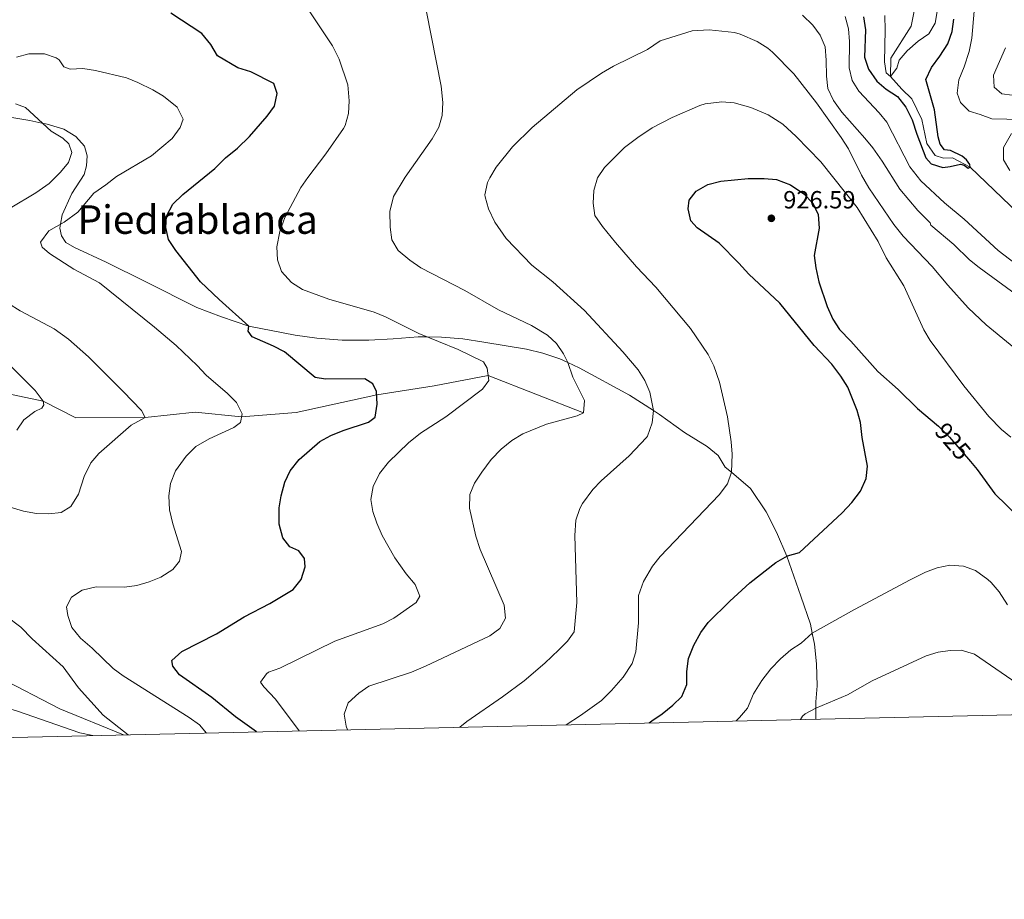
# Model space of a CAD drawing. Units: metres. Extents: x 655153 to 662082, y 4730176 to 4734959.
# Drawn here: x 658136 to 658534, y 4730176 to 4730531 of the extents above; entities that cross this region are included whole.
import ezdxf
from ezdxf.enums import TextEntityAlignment as Align

# ---------------------------------------------------------------- set-up
doc = ezdxf.new("R2010")
doc.units = ezdxf.units.M
doc.header["$MEASUREMENT"] = 0
doc.linetypes.add('DGN Style 3', pattern=[118.09812, 84.3558, -33.74232])
doc.linetypes.add('DGN Style 5', pattern=[59.04906, 25.30674, -33.74232])
for name, color, linetype, lineweight in [('Level 11', 7, 'Continuous', 0), ('Level 21', 7, 'Continuous', 0), ('Level 22', 7, 'Continuous', 0), ('Level 4', 7, 'Continuous', 0), ('Level 41', 7, 'Continuous', 0), ('Level 45', 7, 'Continuous', 0), ('Level 5', 7, 'Continuous', 0), ('Level 61', 7, 'Continuous', 0), ('Nivel 7', 7, 'Continuous', 0)]:
    doc.layers.add(name, color=color, linetype=linetype, lineweight=lineweight)
doc.styles.add('Style-arial', font='arial.shx', dxfattribs={"bigfont": 'arialbig.shx'})
doc.styles.add('Style-Helvetica-Narrow-Oblique', font='txt')
doc.styles.add('Style-Times New Roman', font='txt')

# ---------------------------------------------------------------- blocks, each defined once
blk = doc.blocks.new('5PATER')
at = {"layer": 'Nivel 7', "linetype": 'Continuous', "lineweight": 0}
h = blk.add_hatch(color=51, dxfattribs=at)
edge = h.paths.add_edge_path()
edge.add_ellipse((-0.002915374934673309, -0.002550479024648666), major_axis=(-1.095731442372465, -1.110710699892244), ratio=0.999422240966032, start_angle=0, end_angle=360)

msp = doc.modelspace()

# ---------------------------------------------------------------- linework, layer by layer
at = {"layer": 'Level 11', "color": 142, "linetype": 'DGN Style 3', "lineweight": 13}
for points in [[(658548.6900000013, 4730443.4, 902.46), (658520.0199999996, 4730471, 900), (658512.8500000015, 4730474.779999999, 899.79), (658509.2100000009, 4730474.640000001, 899.79), (658505.8099999987, 4730475.779999999, 899.79), (658502.5199999996, 4730480.550000001, 899.26), (658500.5100000016, 4730490.26, 899.0500000000001), (658496.3999999985, 4730498.66, 898.52), (658492.4400000013, 4730502.58, 897.99), (658487.8399999999, 4730507.630000001, 895), (658487.8900000006, 4730515.08, 892.99), (658496.1600000001, 4730527.91, 891.4), (658497.879999999, 4730536.699999999, 890), (658488.7300000004, 4730553.58, 889.0500000000001), (658474.7899999991, 4730578.939999999, 886.83), (658462.6600000001, 4730597.699999999, 886.72), (658459, 4730604.939999999, 885.87), (658447.9499999993, 4730608.5, 885), (658433.9600000009, 4730609.720000001, 884.58), (658422.5100000016, 4730616.66, 883.41)], [(658178.3200000003, 4730241.93, 889.77), (658152.6700000018, 4730252.48, 887.99), (658115.2199999988, 4730271.84, 885), (658097.9699999988, 4730281.390000001, 882.6700000000001), (658080.4299999997, 4730291.710000001, 880), (658060.3299999982, 4730299.439999999, 878.84), (658052.4200000018, 4730307.109999999, 877.25), (658035.6999999993, 4730314.9, 875), (658008.9200000018, 4730333.279999999, 872.14), (657996.9299999997, 4730342.32, 870.66), (657988.8000000007, 4730347.52, 870), (657972.6099999994, 4730354.470000001, 869.26), (657963.8500000015, 4730357.040000001, 868.73), (657958.4600000009, 4730360.51, 868.62), (657955.1700000018, 4730365.199999999, 868.41), (657953.8500000015, 4730368.74, 868.2), (657950.2600000016, 4730376.390000001, 867.6700000000001), (657946.1900000013, 4730382.17, 867.46), (657931.620000001, 4730393.460000001, 866.4), (657919.7800000012, 4730398.609999999, 865.87), (657914.6400000006, 4730402.68, 865.45), (657914.7899999991, 4730414.790000001, 865), (657914.0700000003, 4730422.82, 864.0500000000001), (657911.6000000015, 4730425.119999999, 863.85)], [(658363.9800000004, 4730371.890000001, 910), (658325.4200000018, 4730387.01, 905), (658303.7300000004, 4730382.859999999, 902.6700000000001), (658280.5, 4730379.189999999, 900), (658248.0199999996, 4730372.01, 897.14), (658225.9499999993, 4730370.25, 895), (658207.2100000009, 4730372.25, 893.2), (658187.0300000012, 4730370.060000001, 890), (658159.1000000015, 4730369.880000001, 886.19), (658145.9499999993, 4730376.619999999, 885), (658128.7100000009, 4730380.32, 882.6700000000001)]]:
    msp.add_polyline3d(points, dxfattribs=at)
at = {"layer": 'Level 21', "color": 7, "linetype": 'DGN Style 3', "lineweight": 0}
msp.add_polyline3d([(658132.4600000009, 4730491.300000001, 888.69), (658140.6000000015, 4730489.949999999, 889.0600000000001), (658145.3200000003, 4730488.869999999, 890), (658147.5300000012, 4730488.359999999, 890.44), (658154.2899999991, 4730486.390000001, 890.01), (658159.0700000003, 4730483.5, 890.28), (658162.6499999985, 4730479.58, 890.65), (658163.6799999997, 4730475.57, 891.28), (658163.4100000001, 4730471.540000001, 891.39), (658162.4400000013, 4730468.140000001, 891.9200000000001), (658157.4800000004, 4730460.49, 892.76), (658153.6400000006, 4730451.800000001, 894.03), (658152.8900000006, 4730448, 895), (658152.5799999982, 4730446.4, 895.41), (658153.3399999999, 4730443.32, 895.57), (658155.120000001, 4730440.640000001, 895.83), (658158.5, 4730438.619999999, 895.88), (658171.370000001, 4730432.77, 895.83), (658187.4100000001, 4730424.84, 896.52), (658207.9299999997, 4730414.41, 898.58), (658217.9299999997, 4730410.630000001, 899.48), (658228.9600000009, 4730406.949999999, 900), (658247.6400000006, 4730403.290000001, 900.65), (658256.379999999, 4730402.029999999, 901.49), (658266.5899999999, 4730401.220000001, 902.71), (658277.379999999, 4730401.300000001, 903.29), (658287.1499999985, 4730401.790000001, 903.66), (658297.2600000016, 4730402.619999999, 904.46), (658300.6999999993, 4730402.58, 905), (658306.6999999993, 4730402.51, 905.94), (658315.2600000016, 4730401.800000001, 906.3100000000001), (658323.7899999991, 4730400.449999999, 907.4200000000001), (658340.9299999997, 4730397.58, 908.32), (658347.5599999987, 4730395.99, 908.79), (658354.3299999982, 4730393.76, 909.53), (658357.6600000001, 4730392.189999999, 910), (658362.2600000016, 4730390.029999999, 910.65), (658382.4899999984, 4730379.040000001, 913.13), (658392.1999999993, 4730372.800000001, 915), (658394.5899999999, 4730371.27, 915.46), (658404.6499999985, 4730364.02, 916.15), (658413.8000000007, 4730358.359999999, 917.84), (658418.3399999999, 4730354.66, 918.74), (658421.120000001, 4730350.01, 919.27), (658423.7100000009, 4730348.02, 920), (658431.370000001, 4730341.4, 921.49), (658437.6499999985, 4730331.93, 921.97), (658441.8000000007, 4730323.790000001, 923.03), (658445.9800000004, 4730314.040000001, 925), (658451.6000000015, 4730297.949999999, 927.15), (658455.5399999991, 4730286.66, 929.32), (658456.2699999996, 4730283.07, 930), (658457.1900000013, 4730278.52, 930.86), (658457.9800000004, 4730270.66, 932.5), (658458.1700000018, 4730261.689999999, 933.5500000000001), (658457.7600000016, 4730255.290000001, 934.82), (658457.7399999984, 4730252.800000001, 935), (658457.6999999993, 4730248.290000001, 935.33)], dxfattribs=at)
at = {"layer": 'Level 22', "color": 30, "linetype": 'DGN Style 5', "lineweight": 30, "elevation": 925, "flags": 128}
msp.add_lwpolyline([(658507.2199999988, 4730366.48), (658507.3999999985, 4730366.33), (658511.5799999982, 4730362.109999999), (658520.1099999994, 4730352.220000001)], dxfattribs=at)
at = {"layer": 'Level 4', "color": 30, "linetype": 'Continuous', "lineweight": 30, "flags": 128}
for points, elevation in [([(658232.0100000016, 4730243.15), (658223.5199999996, 4730249.27), (658213.9600000009, 4730257.040000001), (658200.9499999993, 4730266.15), (658198.2300000004, 4730269.75), (658197.8999999985, 4730271.98), (658201.8599999994, 4730275.6), (658215.8500000015, 4730282.800000001), (658227.0799999982, 4730289.540000001), (658237.3200000003, 4730294.970000001), (658246.8099999987, 4730300.640000001), (658250.0500000007, 4730304.67), (658251.6600000001, 4730309.73), (658251.3200000003, 4730313.199999999), (658249.1099999994, 4730316.17), (658245.4400000013, 4730317.85), (658242.6400000006, 4730321.529999999), (658241.1999999993, 4730327.01), (658241.1499999985, 4730333.52), (658241.9600000009, 4730338.49), (658243.379999999, 4730343.939999999), (658245.5199999996, 4730348.460000001), (658249.1799999997, 4730353.130000001), (658257.5799999982, 4730360.390000001), (658261.9800000004, 4730362.76), (658266.9400000013, 4730364.790000001), (658277.1799999997, 4730368.16), (658279.8999999985, 4730370.109999999), (658280.75, 4730375.369999999), (658280.4200000018, 4730380.49), (658278.8900000006, 4730383.640000001), (658275.7699999996, 4730385.619999999), (658259.8500000015, 4730385.550000001), (658255.6499999985, 4730386.199999999), (658243.2399999984, 4730396.48), (658238.8200000003, 4730398.810000001), (658230.2600000016, 4730402.529999999), (658228.6099999994, 4730404.83), (658228.9600000009, 4730406.949999999), (658216.879999999, 4730417.68), (658209.4400000013, 4730424.85), (658199.4400000013, 4730437.390000001), (658196.5100000016, 4730441.810000001), (658195.4299999997, 4730446.689999999), (658195.6499999985, 4730451.35), (658198.2899999991, 4730456.09), (658202.3299999982, 4730460.01), (658215.1700000018, 4730470.529999999), (658219.5500000007, 4730474.869999999), (658224.3099999987, 4730478.710000001), (658229.1600000001, 4730483.43), (658236.3099999987, 4730491.630000001), (658239.1999999993, 4730495.710000001), (658240.3500000015, 4730500.800000001), (658238.9899999984, 4730504.810000001), (658229.6799999997, 4730509.49), (658224.5300000012, 4730511.189999999), (658216.25, 4730515.93), (658213.5500000007, 4730520.540000001), (658209.9299999997, 4730524.970000001), (658197.4800000004, 4730533.16)], 900), ([(658476.9200000018, 4730531.75), (658477.7699999996, 4730526.470000001), (658477.379999999, 4730515.43), (658478.8999999985, 4730510.66), (658482.3399999999, 4730505.800000001), (658486.129999999, 4730502.560000001), (658490.7100000009, 4730499.58), (658494.0399999991, 4730495.32), (658496.5700000003, 4730490.23), (658498.4400000013, 4730484.4), (658502.1400000006, 4730474.779999999), (658504.1700000018, 4730472.359999999), (658508.8900000006, 4730470.99), (658511.8399999999, 4730471.34), (658516.0199999996, 4730472.33), (658517.5100000016, 4730471.85), (658519.2199999988, 4730470.6), (658520.0199999996, 4730471), (658519.7899999991, 4730472.140000001), (658518.5300000012, 4730473.98), (658516.6900000013, 4730475.560000001), (658512.0399999991, 4730477.810000001), (658509.620000001, 4730478.07), (658507.8099999987, 4730480.369999999), (658507, 4730483.369999999), (658505.5700000003, 4730494.140000001), (658502.120000001, 4730506.4), (658504.3299999982, 4730511.26), (658507.7699999996, 4730515.83), (658510.9800000004, 4730520.779999999), (658512.6499999985, 4730525.84), (658513.379999999, 4730530.779999999)], 900), ([(658390.5100000016, 4730246.76), (658391.5, 4730247.68), (658395.6999999993, 4730250.41), (658399.9600000009, 4730253.939999999), (658403.5899999999, 4730257.470000001), (658405.5899999999, 4730262.33), (658405.5899999999, 4730267.49), (658406.3299999982, 4730272.76), (658408.4400000013, 4730278.109999999), (658411.3299999982, 4730283.220000001), (658414.2600000016, 4730287.27), (658422.9299999997, 4730295.92), (658431.0700000003, 4730303.359999999), (658441.620000001, 4730311.58), (658446.2399999984, 4730314.17), (658451.0399999991, 4730315.59), (658468.3599999994, 4730331.560000001), (658472.2800000012, 4730335.699999999), (658475.6799999997, 4730340.35), (658477.9899999984, 4730345.460000001), (658478.4800000004, 4730350.43), (658476.3999999985, 4730361.949999999), (658475.6600000001, 4730367.960000001), (658474.4100000001, 4730372.800000001), (658470.5399999991, 4730382.220000001), (658467.8000000007, 4730386.720000001), (658464.1999999993, 4730391.560000001), (658456.9899999984, 4730399.029999999), (658443.1799999997, 4730416.17), (658430.6400000006, 4730427.83), (658426.6400000006, 4730432.380000001), (658418.7300000004, 4730440.35), (658409.870000001, 4730446.6), (658407.1999999993, 4730449.359999999), (658406.1900000013, 4730454.25), (658406.5199999996, 4730457.810000001), (658409.3900000006, 4730461.41), (658414.129999999, 4730464.07), (658419.3999999985, 4730465.460000001), (658430.4299999997, 4730466.52), (658436.879999999, 4730466.550000001), (658441.8599999994, 4730466.1), (658447.4800000004, 4730463.99), (658452.8099999987, 4730460.32), (658456.5500000007, 4730456.550000001), (658458.629999999, 4730452.01), (658459.0100000016, 4730446.470000001), (658456.9800000004, 4730435.48), (658457.7399999984, 4730430.449999999), (658458.9299999997, 4730424.74), (658462.25, 4730414.859999999), (658464.5300000012, 4730409.77), (658467.2600000016, 4730405.58), (658471.870000001, 4730400.9), (658482.6799999997, 4730388.59), (658490.879999999, 4730381.310000001), (658498.6999999993, 4730373.640000001), (658507.2199999988, 4730366.48)], 925), ([(658520.1099999994, 4730352.220000001), (658522.7800000012, 4730349.119999999), (658529.879999999, 4730339.279999999), (658544.2800000012, 4730325.27), (658549.129999999, 4730321.460000001), (658559.0500000007, 4730315.449999999), (658563.5899999999, 4730313.35), (658574.6700000018, 4730311.189999999), (658579.8299999982, 4730309.07), (658585.2899999991, 4730305.869999999), (658588.5700000003, 4730302.09), (658604.2100000009, 4730272.390000001), (658606.3000000007, 4730266.98), (658606.9200000018, 4730262.029999999), (658606.1099999994, 4730257.029999999), (658603.3500000015, 4730251.6)], 925)]:
    msp.add_lwpolyline(points, dxfattribs=dict(at, elevation=elevation))
at = {"layer": 'Level 5', "color": 30, "linetype": 'Continuous', "lineweight": 0, "flags": 128}
for points, elevation in [([(658539.6900000013, 4730594.369999999), (658522.1900000013, 4730592.32), (658516.0300000012, 4730591.130000001), (658511.5300000012, 4730588.98), (658510.7699999996, 4730586.140000001), (658510.8099999987, 4730581.140000001), (658511.5300000012, 4730575.42), (658516.2899999991, 4730557.779999999), (658518.1499999985, 4730551.960000001), (658520.8000000007, 4730539.4), (658521.5599999987, 4730534.08), (658520.6400000006, 4730523.18), (658519.5300000012, 4730517.74), (658517.5100000016, 4730511.5), (658515.379999999, 4730506.300000001), (658514.7100000009, 4730500.869999999), (658516.0300000012, 4730497.17), (658519.5700000003, 4730493.6), (658523.9800000004, 4730492.380000001), (658528.6600000001, 4730490.609999999), (658540.7699999996, 4730490.35)], 905), ([(658249.5399999991, 4730539.960000001), (658262.7199999988, 4730520.01), (658265.3399999999, 4730514.640000001), (658268.8000000007, 4730504.279999999), (658269.4100000001, 4730497.77), (658269.0700000003, 4730492.779999999), (658267.7399999984, 4730487.92), (658267.0399999991, 4730486.640000001), (658260, 4730476.460000001), (658252.6999999993, 4730466.949999999), (658249.9200000018, 4730462.790000001), (658243.4699999988, 4730450.720000001), (658241.3500000015, 4730445.1), (658240.2600000016, 4730438.9), (658240.4299999997, 4730433.66), (658242.0500000007, 4730428.949999999), (658246.1600000001, 4730424.470000001), (658250.5899999999, 4730421.73), (658261.1600000001, 4730417.810000001), (658279.4400000013, 4730412.5), (658284.0899999999, 4730410.68), (658297.5399999991, 4730403.970000001), (658313.3099999987, 4730397.439999999), (658323.620000001, 4730392.57), (658325.0300000012, 4730390), (658325.6799999997, 4730385), (658323.2100000009, 4730381.42), (658308.3999999985, 4730370.359999999), (658298.1700000018, 4730363.68), (658293.3200000003, 4730359.880000001), (658285.2300000004, 4730351.970000001), (658281.6600000001, 4730347.43), (658279.0300000012, 4730342.140000001), (658278.1000000015, 4730336.960000001), (658278.9299999997, 4730332.15), (658280.5799999982, 4730327.43), (658282.7199999988, 4730322.380000001), (658287.8000000007, 4730313.470000001), (658292.3599999994, 4730306.960000001), (658295.9800000004, 4730302.689999999), (658297.879999999, 4730297.98), (658296.4299999997, 4730295.42), (658287.4699999988, 4730289.1), (658283.0100000016, 4730286.82), (658263.6499999985, 4730279.84), (658241.4699999988, 4730268.83), (658236.8299999982, 4730267.220000001), (658236, 4730266.630000001), (658233.6000000015, 4730263.199999999), (658234.9800000004, 4730261.279999999), (658239.629999999, 4730256.35), (658249.2600000016, 4730243.550000001)], 905), ([(658300.6600000001, 4730533.720000001), (658306.5500000007, 4730503.74), (658307.2399999984, 4730497.15), (658306.9800000004, 4730491.98), (658305.5599999987, 4730487.189999999), (658302.9100000001, 4730482.439999999), (658291.9600000009, 4730467.09), (658287.25, 4730459.25), (658285.8200000003, 4730453.140000001), (658285.9200000018, 4730446.869999999), (658286.5899999999, 4730441.720000001), (658289.1900000013, 4730437.43), (658293.870000001, 4730433.560000001), (658298.3299999982, 4730430.390000001), (658316.0300000012, 4730421.26), (658329.6900000013, 4730413.52), (658343.0300000012, 4730407.220000001), (658349.4100000001, 4730403.32), (658353.0799999982, 4730399.85), (658355.9100000001, 4730395.68), (658357.6600000001, 4730392.189999999), (658359.6099999994, 4730386.380000001), (658364.4100000001, 4730376.890000001), (658363.9800000004, 4730371.890000001), (658361.370000001, 4730370.75), (658348.9800000004, 4730367.34), (658339.5199999996, 4730363.49), (658335.0899999999, 4730360.699999999), (658330.7199999988, 4730357.220000001), (658326.7399999984, 4730353.09), (658322.870000001, 4730347.970000001), (658319.9699999988, 4730343.529999999), (658318.0300000012, 4730338.91), (658317.9400000013, 4730333.41), (658320.4699999988, 4730322.199999999), (658322.25, 4730316.810000001), (658331.9100000001, 4730294.27), (658332.4100000001, 4730289.029999999), (658330.1900000013, 4730284.93), (658326.1900000013, 4730281.9), (658300.1999999993, 4730269.65), (658294.5599999987, 4730267.279999999), (658277.379999999, 4730261.67), (658273.2699999996, 4730258.85)], 910), ([(658547.6999999993, 4730412.890000001), (658523.5599999987, 4730430.550000001), (658519.6900000013, 4730433.720000001), (658513.4200000018, 4730439.880000001), (658504.1600000001, 4730447.699999999), (658503.8099999987, 4730448.540000001), (658498.8200000003, 4730453.619999999), (658491.5599999987, 4730462.140000001), (658484.4600000009, 4730473.470000001), (658480.6499999985, 4730478.91), (658477.5300000012, 4730482.82), (658468.2399999984, 4730493.199999999), (658464.7800000012, 4730497.970000001), (658462.5899999999, 4730502.85), (658462.0300000012, 4730507.82), (658461.9100000001, 4730514.18), (658461.3999999985, 4730519.59), (658459.4600000009, 4730524.300000001), (658456.5100000016, 4730528.33), (658452.2600000016, 4730532.439999999)], 910), ([(658551.3099999987, 4730422.130000001), (658531.2399999984, 4730437.439999999), (658517.5199999996, 4730450.119999999), (658509.629999999, 4730456.68), (658500.1000000015, 4730465.51), (658495.6900000013, 4730471.199999999), (658486.3599999994, 4730489.17), (658483.1900000013, 4730493.040000001), (658474.9899999984, 4730501.779999999), (658472.370000001, 4730506.040000001), (658471.2100000009, 4730511.119999999), (658471.2899999991, 4730521.790000001), (658470.8900000006, 4730526.939999999), (658469.5599999987, 4730531.85)], 905), ([(658506.6600000001, 4730533.82), (658505.7899999991, 4730529.24), (658503.2399999984, 4730524.92), (658498.9699999988, 4730521.859999999), (658494.5399999991, 4730518.07), (658491.3500000015, 4730514.210000001), (658490.3299999982, 4730510.970000001), (658487.8399999999, 4730507.630000001), (658486.0399999991, 4730509.130000001), (658485.379999999, 4730513.609999999), (658485.6900000013, 4730526.310000001), (658485.5100000016, 4730532.32)], 895), ([(658544.2600000016, 4730392.75), (658526.4299999997, 4730407.4), (658519.2199999988, 4730414.34), (658510.8900000006, 4730423.4), (658504.5899999999, 4730430.92), (658492.9299999997, 4730443.26), (658489.2300000004, 4730447.98), (658479.129999999, 4730462.699999999), (658476.0799999982, 4730467.9), (658470.8399999999, 4730478.4), (658467.9800000004, 4730483.1), (658457.9400000013, 4730497.08), (658448.870000001, 4730508.790000001), (658440.2300000004, 4730517.460000001), (658438.3000000007, 4730519.040000001), (658434.0799999982, 4730521.710000001), (658427.1900000013, 4730524.800000001), (658424.8299999982, 4730525.439999999), (658414.6600000001, 4730526.49), (658407.8000000007, 4730526.050000001), (658394.8200000003, 4730522.01), (658389.7100000009, 4730518.550000001), (658376, 4730511.77), (658371.2699999996, 4730509.060000001), (658361.2399999984, 4730502.27), (658343.2100000009, 4730487.02), (658335.2899999991, 4730479.279999999), (658328.7300000004, 4730471.050000001), (658326.1400000006, 4730466.82), (658325.1799999997, 4730464.810000001), (658324.1799999997, 4730459.869999999), (658324.2600000016, 4730459.040000001), (658325.5700000003, 4730454.23), (658328.129999999, 4730448.810000001), (658332.7300000004, 4730442.32), (658343.1400000006, 4730431.48), (658351.5300000012, 4730424.800000001), (658364.4100000001, 4730413.18), (658379.8000000007, 4730396.560000001), (658385.9499999993, 4730389.220000001), (658388.6999999993, 4730384.91), (658390.6499999985, 4730380.210000001), (658392.1999999993, 4730372.800000001), (658391.6799999997, 4730367.83), (658389.7699999996, 4730362.57), (658389.3200000003, 4730362.01), (658382.4100000001, 4730354.540000001), (658371.129999999, 4730344.540000001), (658367.6499999985, 4730340.970000001), (658363.5, 4730335.27), (658362.5, 4730333.32), (658360.8999999985, 4730328.560000001), (658360.4699999988, 4730322.369999999), (658361.3099999987, 4730295.369999999), (658360.1400000006, 4730283.5), (658357.4899999984, 4730279.74), (658353.9299999997, 4730276.220000001), (658348.3099999987, 4730270.869999999), (658339.9499999993, 4730263.800000001), (658331.1999999993, 4730257.26), (658316.8399999999, 4730247.359999999), (658314.1099999994, 4730245.02)], 915), ([(658534.2699999996, 4730519.279999999), (658529.3900000006, 4730508.18), (658529.7199999988, 4730503.359999999), (658532.7199999988, 4730500.710000001), (658536.879999999, 4730500.1)], 910), ([(658135.1999999993, 4730515.41), (658140.0899999999, 4730516.75)], 895), ([(658140.0899999999, 4730516.75), (658146.4400000013, 4730516.85), (658151.120000001, 4730515.15), (658152.3200000003, 4730514.4), (658154.2199999988, 4730511.550000001), (658156.8599999994, 4730510.66), (658161.8599999994, 4730510.84), (658166.9699999988, 4730510.130000001), (658179.5199999996, 4730507.119999999), (658184.1700000018, 4730505.290000001), (658190.1799999997, 4730502.290000001), (658194.4600000009, 4730499.720000001), (658199.9400000013, 4730495.24), (658202.379999999, 4730490.449999999), (658201.25, 4730487.130000001), (658198.0100000016, 4730482.68), (658189.6700000018, 4730475.689999999), (658175.4600000009, 4730467.25), (658171.2100000009, 4730463.9), (658166.3500000015, 4730460.6), (658159.9200000018, 4730452.91), (658154.370000001, 4730448.91), (658148.1900000013, 4730445.390000001), (658144.7899999991, 4730440.85), (658145.5, 4730438.75), (658148.5100000016, 4730436.17), (658158.3299999982, 4730429.92), (658168.620000001, 4730424.359999999), (658190.870000001, 4730406.51), (658199.620000001, 4730399.029999999), (658208.0399999991, 4730391.029999999), (658211.7399999984, 4730387.109999999), (658220.3200000003, 4730379.710000001), (658223.9299999997, 4730376.040000001), (658226.1999999993, 4730371.5), (658225.5, 4730368.02), (658222.8200000003, 4730366.029999999), (658212.8500000015, 4730361.48), (658207.5500000007, 4730358.34), (658203.6099999994, 4730354.43), (658199.379999999, 4730348.57), (658197.3399999999, 4730343.460000001), (658196.6799999997, 4730338.49), (658196.9600000009, 4730332.779999999), (658198.25, 4730327.060000001), (658201.75, 4730316), (658200.870000001, 4730312.09), (658198.3000000007, 4730308.75), (658193.3500000015, 4730305.630000001), (658188.7100000009, 4730303.77), (658183.6700000018, 4730302.26), (658178.7199999988, 4730301.59), (658167.2600000016, 4730301.67), (658161.6000000015, 4730300.310000001), (658157.3299999982, 4730297.540000001), (658155.3599999994, 4730293.609999999), (658155.8399999999, 4730290.07), (658157.4499999993, 4730285.34), (658161.0100000016, 4730280.939999999), (658165.6900000013, 4730276.93), (658174.1999999993, 4730268.76), (658178.2199999988, 4730265.800000001), (658204.8900000006, 4730249), (658208.9499999993, 4730246.07), (658211.8599999994, 4730242.699999999)], 895), ([(658134.7100000009, 4730496.66), (658138.8000000007, 4730495.199999999), (658149.1000000015, 4730485.6), (658153.8000000007, 4730482.74), (658156.2899999991, 4730480.49), (658157.4400000013, 4730477.040000001), (658156.1499999985, 4730472.949999999), (658152.9699999988, 4730469.07), (658148.3200000003, 4730464.529999999), (658142.9600000009, 4730460.73), (658132.5599999987, 4730454.560000001)], 890), ([(658536.4200000018, 4730362.07), (658532.5500000007, 4730365.24), (658527.5199999996, 4730370.48), (658517.379999999, 4730382.869999999), (658503.8099999987, 4730401.109999999), (658501.2899999991, 4730405.43), (658493.2300000004, 4730423.130000001), (658486.1099999994, 4730434.449999999), (658482.879999999, 4730441.08), (658474.370000001, 4730454.84), (658459.7399999984, 4730473.27), (658449.8000000007, 4730483.41), (658444.3900000006, 4730488.41), (658438.4100000001, 4730492.210000001), (658431.4200000018, 4730495.15), (658424.7899999991, 4730496.99), (658419.7899999991, 4730497.41), (658412.9800000004, 4730496.58), (658410.8299999982, 4730495.93), (658399.6600000001, 4730491.09), (658391.6700000018, 4730486.92), (658385.8900000006, 4730483.1), (658380.4499999993, 4730479.040000001), (658372.4499999993, 4730470.880000001), (658369.6600000001, 4730466.73), (658368.1000000015, 4730461.67), (658367.8399999999, 4730456.5), (658368.5799999982, 4730451.560000001), (658371.6400000006, 4730447.07), (658376.8900000006, 4730440.640000001), (658385.3399999999, 4730430.859999999), (658393.0899999999, 4730422.6), (658407.0599999987, 4730405.970000001), (658414.25, 4730395.41), (658416.4699999988, 4730390.939999999), (658418.7800000012, 4730384.25), (658422.0300000012, 4730370.27), (658423.5300000012, 4730360.279999999), (658423.870000001, 4730355.279999999), (658423.7100000009, 4730348.02), (658422, 4730343.33), (658418.6700000018, 4730338.800000001), (658394.8599999994, 4730313.960000001), (658391.8399999999, 4730309.99), (658388.0899999999, 4730303.85), (658386.0899999999, 4730298.25), (658386.1400000006, 4730287.15), (658385.120000001, 4730275.460000001), (658383.5799999982, 4730270.710000001), (658379.9499999993, 4730265.310000001), (658375.2100000009, 4730259.82), (658371.1999999993, 4730255.859999999), (658362.7199999988, 4730249.84), (658356.9499999993, 4730246)], 920), ([(658536.629999999, 4730484.699999999), (658533.4200000018, 4730478.98), (658533.4100000001, 4730474.07), (658535.9100000001, 4730469.74)], 905), ([(658131.9600000009, 4730416.109999999), (658136.5799999982, 4730413.130000001), (658150.3999999985, 4730405.82), (658156.1499999985, 4730401.67), (658164.2399999984, 4730394.49), (658178.2300000004, 4730380.5), (658185.5399999991, 4730372.83), (658187.0300000012, 4730370.060000001), (658181.3999999985, 4730367.01), (658168.370000001, 4730355.449999999), (658165.1000000015, 4730351.68), (658162.4200000018, 4730346.290000001), (658160.1600000001, 4730339.07), (658157.1000000015, 4730334.109999999), (658153.2399999984, 4730331.68), (658148.2699999996, 4730331.18), (658143.2600000016, 4730331.32), (658138.0100000016, 4730332.27), (658132.2100000009, 4730334.040000001)], 890), ([(658131.3599999994, 4730392.23), (658142.75, 4730380.93), (658145.9499999993, 4730376.619999999), (658146.2199999988, 4730375.140000001), (658145.3599999994, 4730373.77), (658142.5, 4730372.49), (658138.1099999994, 4730369.130000001), (658135.3500000015, 4730364.949999999)], 885), ([(658535.0799999982, 4730294.43), (658531.6099999994, 4730299.630000001), (658528.3900000006, 4730303.439999999), (658527.129999999, 4730304.720000001), (658522.1600000001, 4730308.290000001), (658517.2300000004, 4730309.99), (658511.8000000007, 4730310.5), (658506.6499999985, 4730309.4), (658501.9899999984, 4730307.59), (658495.8099999987, 4730304.49), (658473.2300000004, 4730292.59), (658456.2699999996, 4730283.07), (658451.8399999999, 4730279.02), (658447.5700000003, 4730276.24), (658443.4800000004, 4730272.710000001), (658439.4699999988, 4730268.67), (658435.9100000001, 4730263.869999999), (658432.5199999996, 4730258.57), (658430.0700000003, 4730252.779999999), (658426.8999999985, 4730248.91), (658425.5399999991, 4730247.560000001)], 930), ([(658130.8900000006, 4730290.02), (658136.8599999994, 4730285.380000001), (658141.4200000018, 4730280.710000001), (658153.9800000004, 4730269.449999999), (658160.1799999997, 4730260.93), (658170.0799999982, 4730249.91), (658180.2199999988, 4730241.98)], 890), ([(658165.9899999984, 4730241.65), (658160.6900000013, 4730242.82), (658135.5199999996, 4730251.58), (658120.2100000009, 4730256.15), (658102.9499999993, 4730262.49), (658091.870000001, 4730265.470000001), (658076.7600000016, 4730268.689999999), (658049.8000000007, 4730270.91), (658029.5300000012, 4730275.449999999), (658016.9299999997, 4730277.77), (657997.8900000006, 4730281.800000001), (657965.1999999993, 4730283.26), (657947.1099999994, 4730281.689999999), (657943.3399999999, 4730278.84), (657941.120000001, 4730274.74), (657940.4299999997, 4730269.779999999), (657940.379999999, 4730262.380000001), (657939.1799999997, 4730257.52), (657934.4499999993, 4730246.199999999), (657934.9800000004, 4730241.540000001), (657937.629999999, 4730236.82), (657937.7800000012, 4730236.48)], 890), ([(658563.5899999999, 4730250.689999999), (658561.0399999991, 4730252.02), (658549.6000000015, 4730256.35), (658539, 4730262.699999999), (658521.7100000009, 4730274.58), (658516.3500000015, 4730276.08), (658511.9600000009, 4730276), (658507.0100000016, 4730275.32), (658502.1900000013, 4730273.859999999), (658480.3999999985, 4730263.83), (658470.4100000001, 4730258.09), (658457.7399999984, 4730252.800000001), (658453.3299999982, 4730250.4), (658452.370000001, 4730249.5), (658451.4499999993, 4730248.15)], 935), ([(658273.2699999996, 4730258.85), (658269.0399999991, 4730254.85), (658267.3099999987, 4730250.34), (658268.2300000004, 4730245.529999999), (658268.7800000012, 4730243.99)], 910)]:
    msp.add_lwpolyline(points, dxfattribs=dict(at, elevation=elevation))
at = {"layer": 'Level 61', "color": 7, "linetype": 'Continuous', "lineweight": 0, "flags": 128}
msp.add_lwpolyline([(655257.4800000004, 4730175.6), (655205.4899999984, 4732488.91), (655153.4600000009, 4734802.220000001), (658563.5300000012, 4734879.699999999), (661973.620000001, 4734958.9), (662028.0100000016, 4732645.59), (662082.3599999994, 4730332.26), (658669.9299999997, 4730253.109999999)], close=True, dxfattribs=at)

# ---------------------------------------------------------------- block references
at = {"layer": 'Nivel 7', "color": 51, "linetype": 'Continuous', "lineweight": 0}
msp.add_blockref('5PATER', (658439.7600000016, 4730450.42, 926.59), dxfattribs=at)

# ---------------------------------------------------------------- texts
at = {"layer": 'Level 41', "color": 7, "linetype": 'Continuous', "lineweight": 0, "style": 'Style-arial'}
msp.add_text('926.59', height=7.000020000000001, dxfattribs=at).set_placement((658444.5399999991, 4730454.42, 926.59))
at = {"layer": 'Level 41', "color": 7, "linetype": 'Continuous', "lineweight": 0, "style": 'Style-Helvetica-Narrow-Oblique'}
msp.add_text('925', height=7.000020000000001, rotation=310.7599999950481, dxfattribs=at).set_placement((658513.0182616524, 4730360.440833366, 925), align=Align.MIDDLE_CENTER)
at = {"layer": 'Level 45', "color": 7, "linetype": 'Continuous', "lineweight": 0, "style": 'Style-Times New Roman'}
msp.add_text('Piedrablanca', height=11.50002, dxfattribs=at).set_placement((658208.2725785337, 4730449.900009999, 901.25), align=Align.MIDDLE_CENTER)

doc.saveas('drawing.dxf')
